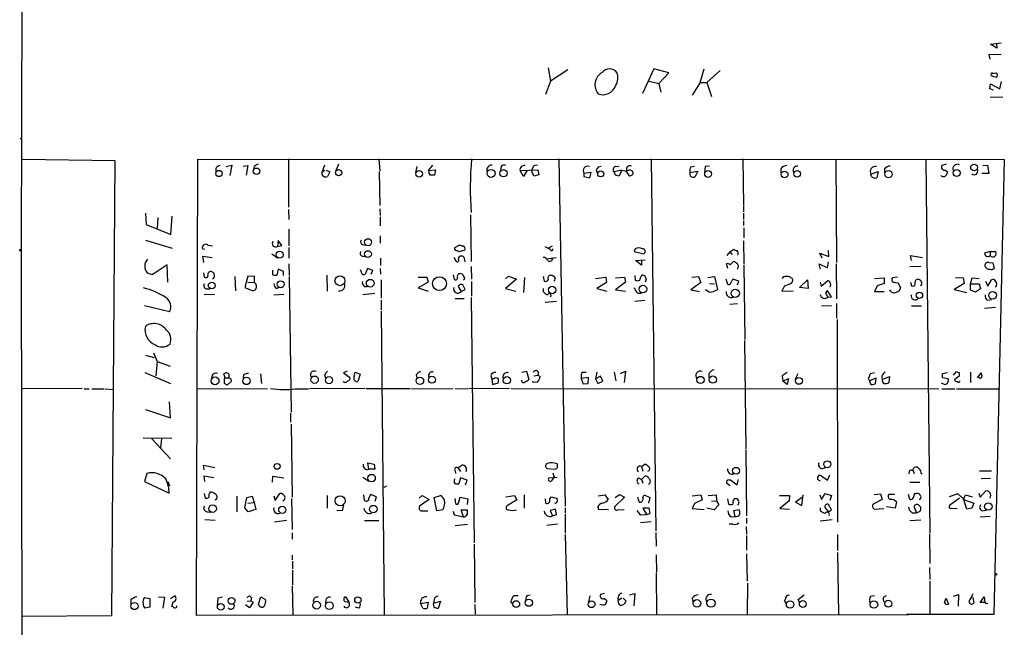
# Model space of a CAD drawing. Extents: x 14 to 743, y 0 to 871.
# Drawn here: x 14 to 196, y 554 to 666 of the extents above; entities that cross this region are included whole.
import ezdxf

# ---------------------------------------------------------------- set-up
doc = ezdxf.new("R2010")
doc.units = 0
doc.header["$MEASUREMENT"] = 0
doc.layers.add('MAIN', color=5, linetype='CONTINUOUS')

msp = doc.modelspace()

# ---------------------------------------------------------------- linework, layer by layer
at = {"layer": 'MAIN'}
for p, q in [((14.3087, 674.624), (14.1393, 623.824)), ((193.802, 661.924), (195.7493, 662.178)), ((194.9873, 661.162), (193.802, 661.924)), ((194.9027, 662.0933), (194.9873, 661.162)), ((193.7173, 659.13), (193.548, 660.0613)), ((193.548, 660.0613), (195.7493, 659.9767)), ((111.8447, 657.5213), (112.268, 655.066)), ((115.4853, 657.1827), (112.268, 655.066)), ((131.4027, 657.352), (129.286, 652.78)), ((134.1967, 656.59), (131.4027, 657.352)), ((139.954, 654.812), (140.716, 657.352)), ((143.6793, 657.0133), (141.224, 654.812)), ((112.268, 655.066), (111.3367, 652.6107)), ((130.556, 655.066), (132.334, 654.6427)), ((132.334, 654.6427), (134.1967, 656.59)), ((194.2253, 656.5053), (194.818, 656.59)), ((132.334, 654.6427), (132.6727, 653.034)), ((139.954, 654.812), (138.5147, 652.4413)), ((139.954, 654.812), (141.224, 654.812)), ((141.224, 654.812), (142.0707, 652.1873)), ((193.6327, 653.6267), (193.802, 654.558)), ((194.31, 653.3727), (193.6327, 653.6267)), ((193.802, 654.558), (195.4953, 653.6267)), ((195.4953, 653.6267), (195.834, 654.9813)), ((196.088, 652.1027), (193.7173, 652.018)), ((13.8853, 644.4827), (14.3087, 644.3133)), ((14.3933, 640.588), (31.496, 640.334)), ((46.6513, 556.006), (46.9053, 640.588)), ((46.9053, 640.588), (196.342, 640.5033)), ((63.6693, 640.6727), (63.6693, 631.698)), ((80.4333, 640.6727), (80.6027, 638.3867)), ((113.792, 640.6727), (114.9773, 576.2413)), ((130.8947, 640.6727), (131.7413, 571.6693)), ((147.9127, 640.6727), (147.9973, 632.0367)), ((165.1, 640.588), (165.2693, 621.4533)), ((181.7793, 640.5033), (182.5413, 571.246)), ((196.342, 640.5033), (194.3947, 556.1753)), ((31.496, 640.334), (30.9033, 555.9213)), ((50.2073, 638.8947), (50.2073, 638.2173)), ((52.1547, 639.2333), (53.1707, 639.4873)), ((53.1707, 639.4873), (52.832, 637.54)), ((55.2873, 639.318), (56.134, 639.4027)), ((56.134, 639.4027), (55.88, 637.6247)), ((57.3193, 639.2333), (57.2347, 638.7253)), ((70.358, 639.4873), (69.85, 638.1327)), ((72.9827, 639.6567), (72.39, 638.302)), ((87.4607, 639.2333), (87.2067, 638.1327)), ((89.662, 638.4713), (90.424, 639.4873)), ((89.662, 638.4713), (90.932, 638.6407)), ((90.932, 638.6407), (90.7627, 637.6247)), ((106.5953, 638.4713), (109.8973, 638.6407)), ((108.966, 639.064), (108.712, 638.4713)), ((109.8973, 638.6407), (110.0667, 637.7093)), ((120.7347, 638.6407), (120.904, 638.048)), ((124.206, 639.2333), (124.968, 639.318)), ((126.3227, 638.8947), (126.238, 638.302)), ((138.2607, 639.1487), (138.938, 639.318)), ((140.8853, 639.2333), (140.8007, 638.048)), ((141.732, 639.318), (140.8853, 639.2333)), ((154.94, 638.81), (154.94, 638.048)), ((174.1593, 638.81), (174.1593, 638.1327)), ((185.5893, 639.6567), (184.7427, 639.4027)), ((192.3627, 639.4027), (193.2093, 639.4873)), ((193.2093, 639.4873), (193.4633, 637.9633)), ((70.4427, 638.4713), (69.85, 638.1327)), ((70.6967, 638.556), (71.374, 638.2173)), ((71.374, 638.2173), (70.9507, 637.3707)), ((80.518, 638.2173), (80.6027, 632.0367)), ((107.2727, 637.3707), (106.5953, 638.4713)), ((107.95, 638.556), (107.2727, 637.3707)), ((109.1353, 637.4553), (108.712, 638.4713)), ((110.0667, 637.7093), (109.1353, 637.4553)), ((119.8033, 638.1327), (118.4487, 637.9633)), ((118.4487, 637.9633), (118.4487, 637.3707)), ((118.4487, 637.3707), (119.5493, 637.1167)), ((119.5493, 637.1167), (119.8033, 638.1327)), ((124.2907, 637.6247), (124.0367, 638.2173)), ((125.3913, 638.4713), (124.968, 637.4553)), ((126.238, 638.302), (126.746, 637.54)), ((138.0913, 638.1327), (139.5307, 638.3867)), ((139.5307, 638.3867), (139.0227, 637.286)), ((171.6193, 637.794), (172.974, 638.302)), ((171.704, 637.3707), (171.6193, 637.794)), ((172.974, 638.302), (172.72, 637.1167)), ((185.42, 638.556), (185.8433, 638.2173)), ((193.4633, 637.9633), (192.1933, 637.9633)), ((80.6027, 631.3593), (80.6873, 630.174)), ((147.9973, 631.8673), (147.9973, 630.8513)), ((37.1687, 630.5973), (37.338, 628.4807)), ((39.4547, 629.7507), (39.37, 627.8033)), ((41.91, 626.618), (42.164, 630.0047)), ((63.6693, 631.2747), (63.754, 629.412)), ((80.6873, 629.92), (80.6873, 628.2267)), ((97.4513, 630.2587), (97.536, 621.6227)), ((147.9973, 630.5973), (147.9973, 629.412)), ((37.338, 628.4807), (41.91, 626.618)), ((147.9973, 629.158), (147.9973, 628.3113)), ((148.082, 627.888), (148.082, 626.0253)), ((63.754, 627.634), (63.754, 624.5013)), ((80.6873, 626.364), (80.6873, 625.0093)), ((37.1687, 625.602), (42.164, 624.078)), ((48.768, 624.6707), (49.6147, 624.5013)), ((61.8067, 625.5173), (61.6373, 624.4167)), ((61.6373, 624.4167), (62.484, 624.586)), ((62.484, 624.586), (61.8067, 625.5173)), ((63.754, 624.2473), (63.754, 622.2153)), ((77.47, 624.7553), (77.978, 624.6707)), ((94.488, 624.2473), (95.3347, 624.6707)), ((111.1673, 624.4167), (111.8447, 624.078)), ((111.8447, 624.078), (112.6067, 624.5013)), ((112.1833, 623.824), (111.8447, 624.078)), ((147.9973, 625.4327), (148.082, 621.1147)), ((14.1393, 623.824), (14.3933, 490.474)), ((48.1753, 623.824), (47.752, 623.9933)), ((48.006, 621.4533), (47.8367, 622.6387)), ((47.8367, 622.6387), (49.53, 622.3847)), ((60.6213, 623.062), (61.6373, 622.3)), ((77.3853, 622.6387), (77.8933, 622.554)), ((80.772, 622.2153), (80.772, 620.8607)), ((94.3187, 622.3847), (94.742, 621.6227)), ((96.3507, 623.7393), (95.3347, 623.4007)), ((96.266, 622.3), (96.3507, 621.538)), ((111.506, 622.1307), (113.284, 622.3847)), ((112.6067, 621.8767), (112.522, 622.3)), ((127.9313, 623.9933), (127.762, 623.4853)), ((127.762, 623.4853), (129.54, 623.062)), ((145.4573, 623.4007), (144.9493, 622.7233)), ((145.4573, 623.4007), (146.2193, 623.9087)), ((145.4573, 623.4007), (145.8807, 622.8927)), ((162.56, 622.2153), (162.1367, 623.1467)), ((162.1367, 623.1467), (163.83, 622.554)), ((163.83, 622.554), (163.7453, 623.6547)), ((179.1547, 621.792), (178.9853, 622.7233)), ((178.9853, 622.7233), (181.1867, 622.3847)), ((193.7173, 623.4853), (192.7013, 623.1467)), ((193.7173, 623.4853), (194.7333, 623.4853)), ((193.7173, 623.4853), (193.7173, 622.7233)), ((41.2327, 621.03), (38.608, 619.252)), ((41.3173, 617.8127), (41.2327, 621.03)), ((63.754, 621.1993), (63.8387, 618.998)), ((97.536, 620.6913), (97.6207, 618.3207)), ((128.016, 621.792), (129.794, 621.9613)), ((129.1167, 620.9453), (128.016, 621.792)), ((129.1167, 621.792), (129.1167, 620.9453)), ((145.1187, 620.3527), (144.8647, 621.1993)), ((145.542, 621.03), (146.1347, 621.6227)), ((148.082, 620.9453), (148.2513, 607.1447)), ((162.306, 620.1833), (162.052, 621.1993)), ((162.052, 621.1993), (163.576, 620.4373)), ((163.576, 620.4373), (163.7453, 621.538)), ((165.1847, 621.1993), (165.2693, 614.68)), ((178.816, 620.6913), (180.848, 620.776)), ((193.4633, 621.4533), (194.2253, 621.3687)), ((194.2253, 621.3687), (194.4793, 620.3527)), ((47.9213, 619.506), (48.0907, 618.744)), ((53.7633, 618.8287), (53.848, 616.204)), ((56.134, 618.9133), (55.626, 616.7967)), ((57.404, 618.8287), (56.134, 618.9133)), ((57.404, 617.728), (57.404, 618.8287)), ((60.7907, 619.1673), (60.7907, 620.014)), ((61.8067, 620.1833), (61.5527, 619.0827)), ((62.738, 619.76), (61.8067, 620.1833)), ((62.738, 618.998), (62.738, 619.76)), ((63.8387, 618.8287), (64.1773, 593.6827)), ((70.7813, 619.0827), (70.866, 616.1193)), ((77.1313, 619.76), (77.0467, 620.0987)), ((78.3167, 620.3527), (77.8933, 619.252)), ((79.3327, 619.9293), (78.3167, 620.3527)), ((78.994, 619.252), (79.3327, 619.9293)), ((80.6873, 620.3527), (80.772, 619.252)), ((87.7147, 618.744), (89.3233, 618.744)), ((89.3233, 618.744), (89.5773, 617.8127)), ((94.234, 619.1673), (94.4033, 618.3207)), ((103.886, 618.4053), (104.4787, 618.9133)), ((104.4787, 618.9133), (105.918, 618.3207)), ((107.442, 618.6593), (107.2727, 615.8653)), ((110.9133, 618.8287), (111.0827, 617.982)), ((120.5653, 618.49), (122.5127, 618.744)), ((122.5127, 618.744), (122.5973, 617.728)), ((124.2907, 618.5747), (125.984, 618.744)), ((125.984, 618.744), (126.1533, 617.8127)), ((127.8467, 618.998), (127.9313, 618.1513)), ((138.43, 618.744), (139.7, 618.8287)), ((139.7, 618.8287), (140.1233, 617.728)), ((141.3933, 618.6593), (142.6633, 618.8287)), ((142.6633, 618.8287), (143.1713, 616.458)), ((156.718, 618.6593), (156.972, 618.5747)), ((172.2967, 618.49), (174.0747, 618.5747)), ((174.0747, 618.5747), (174.0747, 617.5587)), ((176.53, 618.744), (175.5987, 618.5747)), ((187.2827, 618.6593), (188.722, 618.5747)), ((188.722, 618.5747), (188.8913, 617.5587)), ((190.0767, 617.474), (190.4153, 618.5747)), ((190.4153, 618.5747), (191.6853, 618.49)), ((55.626, 616.7967), (57.0653, 616.204)), ((56.134, 617.8127), (57.404, 617.728)), ((61.3833, 616.6273), (61.8913, 616.7967)), ((80.8567, 618.236), (80.8567, 614.8493)), ((89.5773, 617.8127), (87.7147, 616.712)), ((95.1653, 616.966), (95.6733, 616.0347)), ((96.4353, 616.458), (96.012, 617.3047)), ((97.6207, 617.8973), (97.6207, 615.188)), ((105.918, 618.3207), (103.886, 616.6273)), ((122.5973, 617.728), (120.8193, 616.6273)), ((126.1533, 617.8127), (124.2907, 616.3733)), ((129.9633, 618.3207), (129.794, 617.8127)), ((140.1233, 617.728), (138.2607, 616.3733)), ((141.732, 617.5587), (142.6633, 617.474)), ((145.1187, 617.3893), (144.78, 618.3207)), ((147.1507, 617.982), (146.05, 618.3207)), ((146.8967, 617.3047), (147.1507, 617.982)), ((155.6173, 617.1353), (155.1093, 616.1193)), ((158.4113, 616.7967), (159.8507, 618.236)), ((160.02, 616.6273), (158.4113, 616.7967)), ((159.8507, 618.236), (160.02, 616.6273)), ((162.2213, 617.8127), (162.3907, 617.0507)), ((162.3907, 617.0507), (163.576, 618.0667)), ((172.8047, 617.1353), (172.2967, 616.0347)), ((174.0747, 617.5587), (172.8047, 617.1353)), ((175.6833, 617.8127), (176.6993, 617.6433)), ((176.6993, 617.6433), (177.1227, 616.712)), ((178.9853, 617.8127), (179.1547, 617.1353)), ((181.0173, 617.22), (180.7633, 617.1353)), ((188.8913, 617.5587), (187.0287, 616.458)), ((190.0767, 617.474), (191.6853, 617.474)), ((190.0767, 616.2887), (190.0767, 617.474)), ((191.6853, 617.474), (191.9393, 616.5427)), ((192.8707, 617.982), (193.294, 617.0507)), ((193.294, 617.0507), (193.9713, 618.236)), ((49.9533, 615.5267), (48.0907, 615.442)), ((48.514, 616.5427), (49.1067, 616.5427)), ((62.8227, 615.5267), (60.96, 615.3573)), ((79.6713, 615.696), (77.47, 615.442)), ((87.7147, 616.712), (89.5773, 616.1193)), ((95.6733, 616.0347), (96.4353, 616.458)), ((97.536, 614.934), (98.1287, 569.468)), ((103.886, 616.6273), (105.8333, 616.1193)), ((110.9133, 616.6273), (110.9133, 616.0347)), ((120.8193, 616.6273), (122.682, 616.1193)), ((124.2907, 616.3733), (126.1533, 616.1193)), ((128.4393, 615.7807), (129.1167, 615.7807)), ((138.2607, 616.3733), (139.8693, 616.0347)), ((141.6473, 615.95), (140.97, 616.3733)), ((155.1093, 616.1193), (157.226, 616.204)), ((163.4067, 615.442), (163.6607, 615.0187)), ((164.338, 615.1033), (163.576, 616.204)), ((163.6607, 615.0187), (164.338, 615.1033)), ((172.2967, 616.0347), (174.0747, 616.0347)), ((187.0287, 616.458), (189.3993, 615.8653)), ((191.008, 615.95), (190.0767, 616.2887)), ((191.9393, 616.5427), (191.008, 615.95)), ((41.656, 612.3093), (36.9993, 613.41)), ((80.8567, 614.426), (80.8567, 612.648)), ((94.5727, 614.7647), (96.266, 614.7647)), ((111.252, 614.0873), (113.3687, 614.2567)), ((127.8467, 614.2567), (129.7093, 614.426)), ((146.8967, 613.7487), (145.4573, 613.664)), ((162.4753, 613.41), (164.338, 613.4947)), ((165.2693, 613.8333), (165.2693, 611.124)), ((179.1547, 613.41), (181.0173, 613.41)), ((194.7333, 613.0713), (192.7013, 612.902)), ((193.294, 614.426), (193.9713, 614.5953)), ((80.8567, 612.394), (81.4493, 556.1753)), ((165.354, 610.87), (165.4387, 573.278)), ((148.1667, 606.9753), (148.4207, 586.8247)), ((37.1687, 604.266), (38.7773, 603.8427)), ((38.6927, 604.6893), (39.37, 603.0807)), ((39.37, 603.0807), (39.116, 600.456)), ((39.37, 603.0807), (41.7407, 602.234)), ((37.084, 601.0487), (41.8253, 599.0167)), ((51.9853, 600.0327), (51.7313, 600.7947)), ((55.372, 600.6253), (55.2873, 600.0327)), ((58.5047, 600.7947), (58.674, 599.0167)), ((70.358, 600.5407), (70.612, 599.948)), ((74.5913, 601.3027), (73.914, 600.964)), ((73.914, 600.964), (75.0147, 600.202)), ((75.8613, 600.2867), (76.0307, 601.1333)), ((76.0307, 601.1333), (76.962, 600.71)), ((76.962, 600.71), (76.5387, 599.3553)), ((87.376, 600.6253), (87.4607, 600.0327)), ((101.1767, 600.456), (101.346, 599.8633)), ((106.934, 601.1333), (107.7807, 601.3027)), ((107.7807, 601.3027), (108.204, 599.7787)), ((109.1353, 600.456), (109.8973, 600.5407)), ((109.8973, 600.5407), (110.3207, 600.2867)), ((118.11, 601.1333), (118.872, 601.1333)), ((120.8193, 601.1333), (120.5653, 599.8633)), ((121.4967, 600.3713), (120.5653, 599.8633)), ((121.92, 599.44), (121.4967, 600.3713)), ((124.0367, 601.1333), (124.3753, 599.5247)), ((125.222, 600.8793), (126.1533, 601.3027)), ((126.1533, 601.3027), (125.8993, 599.186)), ((156.1253, 601.0487), (155.194, 600.456)), ((155.194, 600.456), (155.2787, 599.44)), ((157.5647, 599.7787), (158.1573, 600.8793)), ((172.2967, 600.964), (171.5347, 600.7947)), ((173.6513, 600.3713), (173.736, 599.7787)), ((184.912, 600.8793), (185.8433, 601.0487)), ((186.944, 600.5407), (187.452, 601.218)), ((187.96, 600.3713), (187.1133, 599.694)), ((187.96, 601.0487), (187.96, 600.3713)), ((190.0767, 601.1333), (190.0767, 599.186)), ((191.3467, 600.0327), (192.024, 600.964)), ((51.816, 599.8633), (51.9853, 600.0327)), ((51.9853, 600.0327), (52.6627, 600.0327)), ((53.086, 599.3553), (52.324, 598.678)), ((53.0013, 599.8633), (53.086, 599.3553)), ((101.346, 599.8633), (101.5153, 598.8473)), ((101.7693, 599.8633), (101.346, 599.8633)), ((101.5153, 598.8473), (102.5313, 599.1013)), ((109.0507, 599.186), (108.966, 599.44)), ((109.8127, 599.2707), (109.0507, 599.186)), ((119.2953, 600.1173), (117.9407, 599.948)), ((117.9407, 599.948), (118.2793, 598.932)), ((118.2793, 598.932), (119.2107, 599.0167)), ((119.2107, 599.0167), (119.2953, 600.1173)), ((120.5653, 599.8633), (120.9887, 599.0167)), ((120.9887, 599.0167), (121.92, 599.44)), ((155.2787, 599.44), (156.3793, 599.948)), ((156.1253, 598.8473), (155.2787, 599.44)), ((156.3793, 599.948), (156.1253, 598.8473)), ((171.2807, 599.694), (171.3653, 599.5247)), ((171.3653, 599.5247), (172.5507, 600.0327)), ((172.5507, 600.0327), (172.3813, 598.932)), ((173.736, 599.7787), (175.0907, 600.2867)), ((175.0907, 600.2867), (174.9213, 599.186)), ((184.658, 599.1013), (185.3353, 598.8473)), ((185.928, 599.8633), (184.912, 600.0327)), ((191.6853, 600.1173), (191.516, 600.202)), ((25.4847, 598.0853), (14.3933, 598.0007)), ((25.8233, 598.0007), (26.7547, 598.0007)), ((27.2627, 598.0007), (29.5487, 598.0007)), ((29.718, 598.0007), (31.242, 597.916)), ((46.736, 598.0853), (59.7747, 598.0007)), ((64.9393, 598.0007), (67.3947, 598.0007)), ((77.8933, 598.0853), (67.564, 598.0007)), ((78.0627, 598.0853), (86.1907, 598.0853)), ((86.36, 598.0853), (94.234, 598.0007)), ((94.5727, 598.0853), (96.9433, 598.0007)), ((104.648, 598.0853), (97.1127, 598.0007)), ((104.9867, 598.0853), (184.2347, 598.0007)), ((184.7427, 598.0007), (187.198, 598.0007)), ((187.452, 598.0007), (195.4953, 598.0007)), ((41.8253, 592.6667), (41.656, 595.63)), ((37.1687, 594.1907), (41.8253, 592.6667)), ((64.0927, 593.5133), (64.0927, 591.82)), ((64.1773, 591.4813), (64.3467, 577.9347)), ((36.7453, 588.9413), (42.0793, 588.8567)), ((38.354, 588.772), (41.8253, 585.0467)), ((40.132, 588.772), (39.9627, 587.0787)), ((148.4207, 586.6553), (148.59, 574.4633)), ((78.5707, 583.0993), (78.4013, 584.2847)), ((78.4013, 584.2847), (79.5867, 584.0307)), ((79.5867, 584.0307), (79.6713, 583.0993)), ((129.1167, 583.6073), (129.794, 584.1153)), ((37.4227, 582.3373), (36.9993, 580.8133)), ((48.0907, 583.0147), (47.9213, 583.8613)), ((47.9213, 583.8613), (50.038, 583.438)), ((79.6713, 583.0993), (78.5707, 583.0993)), ((94.5727, 582.8453), (94.6573, 582.3373)), ((95.0807, 583.3533), (95.8427, 583.8613)), ((95.0807, 583.3533), (95.5887, 582.676)), ((111.5907, 583.2687), (113.1147, 583.0993)), ((112.6913, 582.422), (112.9453, 581.66)), ((129.1167, 583.6073), (129.3707, 582.7607)), ((162.6447, 583.2687), (163.2373, 583.438)), ((163.576, 581.0673), (163.9993, 582.0833)), ((178.7313, 582.7607), (178.6467, 582.2527)), ((179.4087, 582.93), (179.6627, 583.438)), ((179.4087, 582.93), (179.6627, 582.3373)), ((180.9327, 582.3373), (181.102, 582.3373)), ((191.77, 582.8453), (193.9713, 582.8453)), ((36.9993, 580.8133), (41.5713, 578.6967)), ((41.3173, 580.8133), (41.656, 580.0513)), ((48.1753, 580.8133), (48.0907, 581.914)), ((48.0907, 581.914), (49.8687, 581.5753)), ((60.706, 580.7287), (60.7907, 581.8293)), ((60.7907, 581.8293), (62.8227, 581.4907)), ((77.47, 581.66), (78.5707, 580.898)), ((95.5887, 581.4907), (95.25, 580.39)), ((96.774, 581.0673), (95.5887, 581.4907)), ((96.52, 580.2207), (96.774, 581.0673)), ((111.9293, 581.4907), (113.4533, 581.66)), ((112.9453, 581.66), (112.3527, 580.898)), ((128.524, 581.4907), (129.1167, 581.2367)), ((129.1167, 581.2367), (129.7093, 581.8293)), ((129.1167, 581.2367), (129.3707, 580.5593)), ((145.542, 580.0513), (144.8647, 580.5593)), ((145.288, 581.152), (145.6267, 581.152)), ((145.6267, 581.152), (146.812, 580.2207)), ((146.812, 580.2207), (147.066, 581.2367)), ((162.306, 580.898), (161.7133, 581.2367)), ((161.9673, 581.9987), (162.306, 581.9987)), ((162.306, 581.9987), (163.576, 581.0673)), ((178.816, 580.7287), (180.6787, 580.7287)), ((193.802, 581.406), (192.024, 581.3213)), ((48.0907, 578.612), (48.26, 577.7653)), ((61.214, 577.342), (62.0607, 578.612)), ((78.9093, 578.4427), (78.5707, 577.7653)), ((80.01, 578.0193), (78.9093, 578.4427)), ((81.8727, 579.9667), (81.3647, 579.7127)), ((124.206, 577.85), (125.0527, 578.4427)), ((125.0527, 578.4427), (125.984, 577.9347)), ((162.4753, 577.5113), (163.1527, 578.612)), ((163.1527, 578.612), (164.338, 578.2733)), ((172.212, 578.4427), (173.3973, 578.5273)), ((173.3973, 578.5273), (173.736, 577.5113)), ((176.022, 578.4427), (174.9213, 578.4427)), ((178.816, 577.5113), (178.562, 578.4427)), ((179.9167, 578.5273), (179.6627, 578.5273)), ((187.706, 578.5273), (186.0973, 578.0193)), ((188.8067, 577.596), (187.706, 578.5273)), ((191.6007, 578.6967), (191.8547, 577.9347)), ((191.8547, 577.9347), (192.8707, 579.0353)), ((54.102, 578.104), (54.102, 575.2253)), ((55.626, 575.9873), (55.9647, 577.85)), ((55.9647, 577.85), (56.9807, 578.104)), ((56.134, 576.834), (57.3193, 576.9187)), ((56.9807, 578.104), (57.3193, 576.9187)), ((57.3193, 576.9187), (57.658, 575.6487)), ((60.96, 578.1887), (61.214, 577.342)), ((64.262, 577.6807), (64.3467, 571.9233)), ((70.866, 578.2733), (70.866, 575.9027)), ((77.8087, 577.342), (77.6393, 578.358)), ((79.756, 577.1727), (80.01, 578.0193)), ((87.884, 577.7653), (88.4767, 578.2733)), ((89.7467, 577.5113), (87.9687, 576.2413)), ((88.4767, 578.2733), (89.7467, 577.5113)), ((90.678, 577.85), (91.8633, 578.2733)), ((91.186, 575.3947), (90.678, 577.85)), ((94.488, 577.6807), (94.6573, 576.7493)), ((95.25, 577.0033), (95.504, 577.9347)), ((95.504, 577.9347), (96.9433, 577.596)), ((96.9433, 577.596), (96.774, 576.58)), ((103.9707, 578.0193), (105.5793, 578.2733)), ((106.0027, 577.4267), (104.2247, 576.326)), ((105.5793, 578.2733), (106.0027, 577.4267)), ((107.3573, 578.358), (107.3573, 575.9027)), ((111.252, 577.596), (111.3367, 576.834)), ((112.0987, 577.596), (112.4373, 578.0193)), ((112.4373, 578.0193), (113.4533, 577.6807)), ((113.1993, 576.7493), (113.03, 576.834)), ((121.0733, 578.1887), (122.3433, 578.358)), ((122.3433, 578.358), (122.936, 577.5113)), ((125.984, 577.9347), (124.1213, 576.1567)), ((128.3547, 577.9347), (128.6933, 577.0033)), ((129.3707, 577.85), (129.6247, 578.358)), ((129.6247, 578.358), (130.6407, 577.85)), ((130.6407, 577.85), (130.3867, 576.834)), ((138.5147, 578.1887), (140.1233, 578.358)), ((138.938, 576.7493), (138.5147, 575.818)), ((140.3773, 577.4267), (138.938, 576.7493)), ((140.1233, 578.358), (140.3773, 577.4267)), ((141.478, 578.2733), (142.9173, 578.358)), ((142.0707, 577.1727), (143.002, 577.2573)), ((142.9173, 578.358), (143.002, 577.2573)), ((143.002, 577.2573), (143.4253, 576.4953)), ((145.034, 577.596), (145.2033, 576.6647)), ((154.686, 578.2733), (156.5487, 578.2733)), ((156.464, 577.2573), (154.7707, 575.818)), ((156.5487, 578.2733), (156.464, 577.2573)), ((158.9193, 577.9347), (157.6493, 577.0033)), ((157.6493, 577.0033), (158.8347, 576.4107)), ((158.8347, 576.4107), (159.0887, 578.358)), ((162.1367, 578.358), (162.4753, 577.5113)), ((164.338, 575.564), (163.7453, 576.58)), ((164.338, 578.2733), (163.9993, 577.342)), ((173.736, 577.5113), (172.0427, 576.6647)), ((176.3607, 577.088), (176.1067, 575.9027)), ((180.6787, 577.4267), (180.9327, 578.0193)), ((188.0447, 577.7653), (186.182, 576.4107)), ((188.8067, 577.5113), (189.1453, 578.358)), ((189.3993, 575.7333), (188.8067, 577.596)), ((188.8067, 577.5113), (190.6693, 576.834)), ((189.1453, 578.358), (190.4153, 578.0193)), ((190.6693, 576.834), (190.3307, 575.9027)), ((48.5987, 575.2253), (49.276, 575.1407)), ((56.2187, 575.2253), (55.626, 575.9873)), ((57.658, 575.6487), (56.2187, 575.2253)), ((73.66, 575.3947), (72.644, 575.4793)), ((73.914, 576.4953), (73.66, 575.3947)), ((88.5613, 575.3947), (89.4927, 575.3947)), ((92.2867, 575.564), (91.186, 575.3947)), ((94.234, 575.31), (94.4033, 574.6327)), ((96.0967, 574.294), (95.6733, 575.564)), ((95.6733, 575.564), (96.774, 575.564)), ((113.1993, 575.7333), (112.1833, 575.4793)), ((112.1833, 575.4793), (112.6067, 574.4633)), ((113.3687, 574.7173), (113.1993, 575.7333)), ((114.9773, 575.9873), (114.9773, 574.9713)), ((114.9773, 574.802), (114.9773, 571.246)), ((120.9887, 576.072), (121.0733, 575.7333)), ((121.0733, 576.2413), (121.0733, 575.7333)), ((121.0733, 575.7333), (123.0207, 575.6487)), ((124.714, 575.564), (125.8993, 575.6487)), ((128.27, 575.4793), (128.8627, 574.6327)), ((130.556, 575.9027), (129.3707, 575.9027)), ((129.3707, 575.9027), (130.048, 574.7173)), ((130.048, 574.7173), (130.7253, 574.8867)), ((130.7253, 574.8867), (130.556, 575.9027)), ((138.5147, 575.818), (140.716, 575.6487)), ((142.5787, 575.564), (141.224, 575.9027)), ((143.4253, 576.4953), (142.5787, 575.564)), ((146.2193, 575.4793), (147.2353, 575.6487)), ((146.4733, 574.3787), (146.2193, 575.4793)), ((154.7707, 575.818), (156.5487, 575.7333)), ((162.2213, 575.9873), (162.2213, 575.3947)), ((163.1527, 575.9873), (163.7453, 575.2253)), ((163.7453, 575.2253), (164.338, 575.564)), ((172.2967, 575.7333), (173.99, 575.818)), ((176.1067, 575.9027), (174.498, 576.1567)), ((179.2393, 575.056), (180.086, 575.056)), ((179.6627, 576.072), (180.086, 575.056)), ((180.086, 575.056), (180.7633, 575.31)), ((180.848, 576.072), (180.4247, 576.4953)), ((186.5207, 575.9027), (187.6213, 575.818)), ((190.3307, 575.9027), (189.3993, 575.7333)), ((192.3627, 575.3947), (193.1247, 575.564)), ((48.1753, 573.786), (50.1227, 573.7013)), ((63.3307, 573.6167), (61.1293, 573.278)), ((77.8087, 573.6167), (80.4333, 573.6167)), ((94.4033, 574.6327), (96.0967, 574.294)), ((94.5727, 572.6853), (96.8587, 572.9393)), ((113.538, 572.9393), (111.5907, 572.6853)), ((112.6067, 574.4633), (113.3687, 574.7173)), ((128.8627, 574.6327), (130.048, 574.7173)), ((130.8947, 573.3627), (128.9473, 573.1933)), ((146.05, 572.9393), (145.3727, 572.9393)), ((145.7113, 574.294), (146.4733, 574.3787)), ((148.59, 574.04), (148.59, 573.024)), ((162.2213, 573.532), (164.4227, 573.786)), ((180.848, 573.7013), (178.816, 573.532)), ((193.7173, 574.3787), (191.8547, 574.2093)), ((64.3467, 571.3307), (64.3467, 570.1453)), ((131.7413, 571.4153), (131.826, 568.8753)), ((148.5053, 572.516), (148.59, 571.0767)), ((114.9773, 570.992), (115.316, 556.26)), ((148.59, 570.8227), (148.59, 568.1133)), ((165.4387, 570.992), (165.4387, 568.0287)), ((182.4567, 571.0767), (182.5413, 565.658)), ((98.1287, 569.214), (98.2133, 558.3767)), ((165.4387, 567.69), (165.608, 556.26)), ((64.3467, 567.182), (64.3467, 566.3353)), ((64.4313, 566.0813), (64.4313, 564.642)), ((131.826, 567.2667), (131.9107, 564.0493)), ((148.59, 567.436), (148.6747, 562.356)), ((64.4313, 564.388), (64.4313, 561.6787)), ((131.826, 563.88), (131.9107, 556.26)), ((182.4567, 564.896), (182.5413, 562.6947)), ((148.7593, 562.0173), (148.6747, 556.26)), ((182.5413, 562.356), (182.5413, 556.1753)), ((64.3467, 561.5093), (64.516, 556.1753)), ((34.4593, 558.8847), (34.4593, 558.038)), ((36.9993, 559.308), (38.0153, 559.1387)), ((38.0153, 559.1387), (38.0153, 557.53)), ((39.624, 559.4773), (40.7247, 559.3927)), ((40.7247, 559.3927), (40.386, 557.3607)), ((41.8253, 559.1387), (42.5873, 559.6467)), ((42.2487, 558.4613), (41.9947, 557.6147)), ((50.6307, 559.2233), (50.4613, 557.784)), ((51.4773, 559.3927), (50.6307, 559.2233)), ((56.0493, 558.6307), (56.7267, 558.7153)), ((57.15, 558.4613), (56.4727, 557.4453)), ((56.8113, 559.308), (56.7267, 558.7153)), ((56.7267, 558.7153), (57.15, 558.4613)), ((58.166, 558.1227), (58.5893, 559.4773)), ((58.5893, 559.4773), (59.436, 558.9693)), ((70.612, 558.8847), (70.5273, 558.2073)), ((74.93, 558.3767), (74.168, 558.546)), ((74.2527, 559.4773), (74.93, 558.3767)), ((88.138, 558.2073), (89.5773, 558.4613)), ((89.5773, 558.4613), (89.408, 557.3607)), ((90.678, 558.9693), (90.5933, 558.292)), ((90.5933, 558.292), (91.8633, 558.6307)), ((91.8633, 558.6307), (91.44, 557.276)), ((106.2567, 559.6467), (105.4947, 559.6467)), ((107.95, 559.7313), (108.458, 559.816)), ((119.5493, 559.6467), (119.2107, 558.292)), ((122.2587, 560.07), (121.4967, 559.9007)), ((122.2587, 559.1387), (122.682, 558.8)), ((125.476, 559.2233), (124.7987, 558.8)), ((124.8833, 558.2073), (124.7987, 558.8)), ((125.73, 559.2233), (126.238, 558.6307)), ((126.9153, 559.816), (127.8467, 560.07)), ((127.8467, 560.07), (127.6773, 557.784)), ((138.5147, 559.2233), (138.5993, 558.4613)), ((155.956, 558.1227), (155.6173, 558.8)), ((158.1573, 558.9693), (159.258, 559.816)), ((158.4113, 558.3767), (158.1573, 558.9693)), ((171.5347, 559.562), (172.2967, 559.7313)), ((173.99, 559.4773), (174.498, 559.7313)), ((185.2507, 558.3767), (185.5893, 559.2233)), ((185.5893, 559.2233), (186.0127, 558.1227)), ((186.944, 559.562), (187.8753, 559.9007)), ((187.8753, 559.9007), (187.7907, 557.6993)), ((190.4153, 559.7313), (190.5847, 560.07)), ((190.5, 559.308), (190.6693, 558.292)), ((191.8547, 558.3767), (192.6167, 559.4773)), ((192.7013, 558.3767), (191.8547, 558.3767)), ((38.0153, 557.53), (37.084, 557.3607)), ((56.4727, 557.4453), (55.7107, 557.9533)), ((76.708, 557.3607), (76.1153, 557.53)), ((88.5613, 557.3607), (88.138, 558.2073)), ((98.2133, 558.038), (98.298, 556.26)), ((30.9033, 555.9213), (14.3087, 555.8367)), ((178.6467, 556.0907), (46.6513, 556.006)), ((194.3947, 556.1753), (178.2233, 556.1753))]:
    msp.add_line(p, q, dxfattribs=at)
for centre, radius in [((57.7709, 638.3521), 0.6002), ((72.9713, 638.1017), 0.5784), ((101.2312, 637.9563), 0.7402), ((103.5378, 637.9828), 0.6794), ((187.5128, 638.0314), 0.6385), ((190.7312, 639.0661), 0.6167), ((50.8004, 637.9325), 0.581), ((87.9046, 637.8822), 0.6302), ((121.5591, 637.8671), 0.5565), ((141.4542, 637.8551), 0.628), ((155.6275, 637.7607), 0.6251), ((157.9385, 637.8562), 0.6113), ((174.8939, 637.8186), 0.6734), ((78.4382, 625.196), 0.6506), ((14.0365, 623.7091), 0.1541), ((62.052, 622.8904), 0.6388), ((78.4113, 622.9865), 0.6343), ((73.2325, 618.058), 0.9211), ((91.6856, 617.5149), 1.296), ((49.4664, 617.1566), 0.6171), ((62.2444, 617.3996), 0.6512), ((78.8402, 617.5966), 0.7185), ((112.5561, 616.3344), 0.6898), ((129.3775, 616.5211), 0.6967), ((146.4812, 615.7332), 0.7667), ((180.6173, 615.3619), 0.5844), ((194.1656, 615.3592), 0.7111), ((68.5419, 599.7113), 0.6788), ((90.284, 599.7094), 0.6517), ((140.0475, 599.6594), 0.6675), ((142.3315, 599.7256), 0.6746), ((50.078, 599.503), 0.7367), ((55.9173, 599.4819), 0.69), ((71.2012, 599.6267), 0.6528), ((88.055, 599.5135), 0.6874), ((104.1598, 599.6005), 0.6759), ((158.2928, 599.4991), 0.6385), ((61.5813, 583.6398), 0.5429), ((163.5581, 584.0292), 0.6317), ((79.0913, 581.477), 0.6894), ((146.6231, 582.8202), 0.64), ((73.264, 577.2613), 0.9163), ((193.3845, 576.1957), 0.6836), ((49.6372, 575.8081), 0.6919), ((62.5433, 575.595), 0.666), ((79.4069, 575.7144), 0.6998), ((194.7897, 563.6261), 0.1411), ((35.1588, 557.7393), 0.6599), ((53.1435, 558.7076), 0.6359), ((68.9006, 557.9094), 0.7189), ((71.2608, 557.8083), 0.7197), ((76.5541, 558.8573), 0.5836), ((105.897, 558.1106), 0.6309), ((108.2308, 558.3701), 0.6681), ((119.8668, 558.0783), 0.6209), ((139.3731, 558.241), 0.7016), ((141.9878, 558.2885), 0.752), ((156.6431, 558.0363), 0.6865), ((158.9926, 558.1245), 0.625), ((172.186, 558.0242), 0.6894), ((174.843, 558.1867), 0.64), ((51.137, 557.5995), 0.6242)]:
    msp.add_circle(centre, radius, dxfattribs=at)
for centre, radius, start, end in [((123.19, 655.6585), 1.6935, 36.874634, 143.125366), ((123.13, 654.3641), 2.6486, 119.263246, 219.055768), ((121.9621, 655.701), 2.76, 327.531196, 20.657605), ((194.056, 656.336), 0.2394, 45, 225), ((194.9446, 657.6468), 1.8193, 234.444749, 268.680301), ((194.6285, 656.1832), 0.4488, 307.666685, 65.022443), ((121.9332, 655.038), 2.4955, 249.844081, 340.849182), ((158.2045, 635.1634), 60.8338, 174.803994, 184.224595), ((51.1388, 638.3017), 1.1043, 94.404277, 147.518859), ((58.4865, 638.0301), 1.6763, 103.988163, 134.129898), ((101.3705, 638.576), 0.9133, 86.220562, 197.458817), ((103.7147, 638.7925), 0.7156, 76.150178, 199.298359), ((107.4239, 638.5741), 0.835, 82.927755, 187.072245), ((109.5587, 638.81), 0.6448, 66.802576, 156.802576), ((119.1683, 638.429), 0.8572, 69.770189, 212.909535), ((121.6173, 638.2817), 0.9528, 87.070332, 157.86583), ((124.4822, 638.6652), 0.6317, 115.928187, 225.153917), ((126.9577, 638.7337), 0.6551, 63.110319, 165.772842), ((139.7008, 638.3865), 1.6294, 152.109127, 188.96111), ((155.9843, 638.1891), 1.2149, 87.33919, 149.265937), ((157.9919, 638.5324), 0.7898, 84.127702, 210.402649), ((172.467, 638.2739), 0.9741, 80.050288, 209.515072), ((175.2743, 637.85), 1.4713, 93.858111, 139.271992), ((185.293, 639.1486), 0.6061, 155.214956, 282.096078), ((187.6878, 638.7677), 0.8799, 66.071229, 199.684923), ((190.7752, 638.3444), 0.6437, 226.334268, 27.404942), ((70.6069, 638.0501), 0.7614, 173.771995, 296.840995), ((91.1747, 638.4638), 1.5128, 179.715929, 213.689017), ((90.3393, 425.9749), 211.6502, 89.885381, 90.114592), ((125.2905, 635.2701), 3.2028, 71.199034, 113.045907), ((82.2852, 468.2385), 174.5169, 75.843169, 76.072384), ((126.8877, 637.8252), 0.7394, 17.538014, 139.839188), ((126.9154, 638.2173), 0.6982, 255.957785, 345.965747), ((138.7472, 637.8787), 0.7034, 158.830898, 226.238479), ((138.8109, 638.8509), 1.5792, 249.609571, 277.70781), ((172.5082, 638.4286), 1.3289, 232.758438, 279.170998), ((185.0748, 637.9765), 0.6127, 215.049488, 314.563545), ((355.0189, 553.2187), 189.3281, 153.323754, 153.55291), ((48.3591, 624.1834), 0.6362, 49.999534, 197.386799), ((61.3386, 624.9956), 0.6514, 147.251562, 297.292765), ((77.6182, 625.3057), 0.57, 148.677654, 254.930019), ((94.8125, 624.0356), 0.3874, 146.880041, 259.51391), ((138.0292, 793.9344), 174.5652, 255.843211, 256.072362), ((95.8783, 623.9856), 0.5327, 332.463356, 75.465545), ((128.6086, 622.7238), 1.4389, 61.915802, 118.080685), ((77.5333, 623.1889), 0.5698, 148.65338, 254.94421), ((94.6824, 622.6972), 0.9594, 47.162672, 86.438195), ((95.6998, 622.1042), 0.5377, 83.785728, 186.214272), ((95.8257, 622.1899), 0.4539, 14.039305, 98.578205), ((110.9487, 621.644), 0.7415, 11.51299, 92.736234), ((112.4373, 623.9087), 0.2677, 198.441716, 18.421413), ((129.3267, 623.5041), 0.4909, 295.755916, 94.755887), ((146.871, 624.6108), 0.9579, 227.132054, 266.468811), ((146.2615, 623.1043), 0.7785, 337.625871, 44.994796), ((193.1501, 623.079), 0.4539, 171.421795, 255.960695), ((193.3293, 623.076), 0.5243, 236.51299, 317.728516), ((194.2254, 623.1044), 0.6242, 216.868062, 36.866226), ((38.4386, 620.6066), 1.3652, 172.87186, 277.12814), ((38.5657, 620.9199), 1.4887, 130.848846, 185.547065), ((94.9537, 621.8343), 0.2993, 224.986465, 45.013536), ((112.0798, 622.5072), 0.8217, 240.508539, 309.885031), ((145.0764, 620.6068), 0.6292, 42.268789, 109.661787), ((145.7295, 619.9961), 1.6763, 45.870102, 76.011837), ((146.3464, 620.7336), 0.7209, 310.234025, 40.240092), ((193.3363, 620.8607), 0.6061, 77.903922, 204.776461), ((193.6186, 621.2134), 1.0302, 216.080121, 270.784215), ((48.3729, 619.0544), 0.4195, 227.724474, 340.347095), ((49.3184, 619.1673), 0.6062, 102.103339, 204.7725), ((49.276, 619.0827), 0.6826, 352.87186, 97.12814), ((49.4876, 618.871), 0.4827, 285.265529, 15.254078), ((61.3409, 620.6491), 1.5807, 249.629778, 277.700518), ((77.6817, 619.76), 0.5503, 180, 292.613458), ((94.6573, 618.5916), 0.3714, 226.844093, 24.225635), ((95.4874, 618.8658), 0.5063, 68.457085, 193.92096), ((95.5885, 618.7439), 0.5988, 8.140927, 81.859073), ((95.9696, 618.5112), 0.3816, 289.45086, 56.305768), ((112.3018, 618.5443), 0.5514, 102.412697, 213.998463), ((112.0984, 617.5581), 1.527, 56.315136, 86.812677), ((112.5855, 618.4371), 0.5318, 301.161448, 47.423369), ((130.1202, 618.1032), 1.3431, 133.171647, 177.947587), ((129.286, 618.4054), 0.6826, 352.87186, 97.12814), ((155.7867, 618.1514), 0.6826, 82.88019, 150.261365), ((156.1252, 617.897), 0.9657, 52.1297, 105.24367), ((156.5304, 618.1453), 0.616, 305.411159, 44.197517), ((176.1309, 618.2481), 0.6244, 148.463431, 224.208421), ((193.8866, 621.1148), 0.9654, 254.753209, 307.872902), ((48.5817, 617.1353), 0.5965, 145.40144, 263.482652), ((57.01, 616.9562), 0.7542, 274.204689, 13.73594), ((56.882, 617.0366), 0.8663, 6.541767, 52.947565), ((63.2668, 618.0452), 2.3575, 191.90906, 216.972457), ((73.1684, 617.1776), 0.9911, 259.20137, 22.614084), ((78.1267, 617.7224), 0.7618, 166.726317, 298.142835), ((95.0809, 616.5666), 0.7962, 163.201498, 318.080187), ((95.7157, 616.8178), 0.57, 58.677654, 164.930019), ((111.3367, 618.4901), 0.5681, 243.43946, 333.425927), ((129.3699, 617.1349), 1.6431, 191.878242, 235.50333), ((128.3547, 619.1683), 1.1016, 247.396939, 292.59826), ((145.323, 617.7298), 0.3971, 239.036244, 12.051419), ((272.8921, 533.3841), 152.6537, 146.192759, 146.421922), ((154.6758, 621.3305), 4.2996, 282.648921, 300.954386), ((163.6437, 617.6179), 0.4539, 14.039305, 98.578205), ((163.1097, 617.3047), 1.0623, 336.511757, 23.483296), ((179.4086, 617.4741), 0.4234, 233.151755, 359.986468), ((180.3824, 617.728), 0.6062, 102.103339, 204.7725), ((180.2872, 617.5287), 0.7926, 337.080445, 92.3065), ((194.2253, 617.7279), 0.5681, 26.574073, 116.56054), ((194.056, 617.4317), 0.8727, 320.901364, 39.09354), ((33.9517, 604.2668), 12.7737, 56.625173, 76.977714), ((39.8722, 613.2487), 2.0161, 332.227429, 56.712712), ((112.48, 617.2627), 1.9906, 218.089814, 246.155872), ((111.9984, 615.3195), 0.3455, 321.27287, 159.236299), ((141.6263, 618.5529), 2.603, 270.462248, 306.408974), ((145.7485, 615.9149), 0.9759, 172.948535, 293.312689), ((163.068, 615.6325), 0.8533, 187.122518, 313.998079), ((163.6735, 615.7825), 0.4326, 103.024396, 231.919398), ((175.9181, 616.739), 0.9047, 203.844803, 299.290823), ((176.2337, 616.839), 0.898, 278.130102, 351.869898), ((179.7994, 615.2645), 0.7507, 166.32288, 326.415789), ((193.7174, 615.2727), 0.9467, 169.69786, 243.432242), ((40.0168, 608.9352), 2.9247, 166.861335, 248.538002), ((38.7841, 607.3527), 2.7676, 34.560555, 125.709265), ((39.7147, 607.1749), 2.2076, 336.595915, 52.346273), ((40.2874, 608.1134), 2.3255, 234.793419, 308.678663), ((50.292, 600.0706), 0.8477, 72.563313, 182.562964), ((52.1607, 600.3531), 0.616, 35.411159, 134.197517), ((53.2552, 600.4559), 0.6447, 156.787406, 246.807244), ((56.8538, 597.0264), 3.892, 98.131351, 112.378774), ((68.4691, 600.6227), 0.6983, 58.493025, 226.369452), ((72.1787, 599.736), 1.9906, 128.089814, 156.155872), ((88.9414, 599.3989), 1.9886, 113.828505, 141.923362), ((90.3393, 600.4842), 0.697, 68.629045, 211.763141), ((102.0595, 600.0968), 0.9531, 87.08326, 157.859223), ((104.1823, 600.2183), 0.8024, 68.323224, 206.258489), ((109.5375, 600.9005), 0.5089, 315, 163.067804), ((120.0985, 600.2445), 2.1781, 155.916786, 187.82393), ((140.0274, 600.4221), 0.8695, 66.26836, 219.993727), ((142.7243, 600.3984), 1.1674, 97.164585, 202.694618), ((172.2368, 600.143), 0.9579, 137.132054, 176.468811), ((175.4725, 599.5663), 1.9912, 128.095812, 156.153792), ((-26.7379, 600.456), 211.6503, 359.885409, 0.114591), ((230.0285, 728.1257), 133.8593, 251.453817, 251.683013), ((361.4041, 642.943), 174.5046, 193.919653, 194.148876), ((-159.8339, 599.44), 211.6503, 359.885409, 0.114591), ((-32.6126, 471.8358), 152.6538, 56.19278, 56.421942), ((74.2291, 599.7174), 0.4867, 214.754728, 336.674649), ((74.6759, 599.9481), 0.4234, 270.013532, 36.848245), ((76.4093, 599.9732), 0.6313, 150.226977, 281.827893), ((102.2047, 599.4159), 0.6243, 58.458631, 134.22122), ((101.5156, 599.5247), 1.1004, 337.370923, 22.624271), ((107.2726, 599.6093), 0.4234, 180, 323.132809), ((107.2726, 600.456), 1.1516, 287.103826, 323.975919), ((108.9379, 600.3431), 1.3839, 309.205515, 357.664383), ((171.3864, 599.948), 0.2751, 112.594233, 247.405767), ((172.9438, 599.7303), 1.5919, 187.421011, 213.690068), ((171.8307, 600.4155), 1.5824, 262.322568, 290.362373), ((174.4385, 599.6347), 0.7171, 168.415852, 239.515821), ((174.3287, 599.9477), 0.9651, 254.739674, 307.882794), ((185.2609, 599.5716), 0.7281, 275.864845, 23.618113), ((187.5538, 599.8043), 0.4541, 194.057665, 278.549485), ((187.8451, 599.5307), 0.2843, 218.087058, 358.790557), ((191.9091, 600.2927), 0.2843, 218.087058, 358.790557), ((62.9448, 613.7963), 15.921, 260.683219, 277.196614), ((78.3115, 583.8363), 0.7814, 165.593836, 289.376573), ((111.848, 583.7148), 0.515, 109.59246, 240.024662), ((112.4372, 581.4904), 2.8147, 68.838556, 105.705209), ((112.903, 583.7343), 0.6694, 288.437656, 34.696778), ((257.1385, 753.1942), 211.6703, 233.014179, 233.243351), ((162.5939, 583.9686), 0.7018, 153.230491, 274.151351), ((38.3606, 578.889), 3.5736, 42.893086, 105.215745), ((94.8267, 583.0993), 0.3592, 45, 225), ((95.9054, 583.064), 0.7998, 330.97671, 94.49651), ((128.8204, 583.1417), 0.5462, 57.532026, 237.528808), ((130.1469, 583.2319), 0.4961, 288.219456, 49.168231), ((145.9452, 583.1237), 0.9132, 176.213888, 287.468567), ((179.2393, 582.1679), 0.7807, 77.468008, 130.594926), ((179.959, 582.6901), 0.8045, 37.875608, 111.61228), ((179.9472, 582.4342), 0.9902, 354.384402, 49.217958), ((35.5664, 578.7201), 6.0049, 359.77673, 25.669357), ((95.4621, 580.898), 1.0621, 156.512404, 203.487596), ((95.0382, 581.9549), 1.5792, 249.609571, 277.70781), ((112.2069, 581.2414), 0.3731, 138.074424, 293.004997), ((128.9252, 580.968), 0.659, 127.508153, 241.295863), ((129.8686, 581.2185), 0.6312, 17.280921, 104.617437), ((130.1218, 580.8793), 0.6321, 294.773242, 56.433117), ((145.2542, 580.7286), 0.4247, 85.43576, 203.492649), ((162.4757, 581.4059), 0.7809, 130.61721, 192.512892), ((50.034, 578.1359), 1.115, 139.094937, 190.39585), ((49.2882, 577.8805), 0.9903, 40.782042, 95.615598), ((49.8783, 577.9614), 0.588, 294.564132, 74.24065), ((62.1694, 577.6986), 0.9198, 9.473586, 96.786618), ((175.3977, 578.0723), 0.6035, 142.135009, 248.374896), ((348.9264, 535.8328), 174.5652, 165.843211, 166.072362), ((180.2553, 577.8926), 0.7194, 61.913927, 118.079046), ((53.7749, 493.606), 152.6261, 33.578069, 33.807272), ((193.1247, 578.5272), 0.5681, 26.574073, 116.56054), ((192.913, 578.2098), 0.919, 331.072569, 38.452417), ((48.4716, 578.3582), 0.6295, 250.359033, 317.717127), ((62.4338, 577.8617), 0.643, 289.959507, 358.957401), ((78.1474, 577.6299), 0.4444, 220.365028, 17.737796), ((89.9164, 575.9029), 3.0674, 27.979423, 50.602432), ((90.0109, 576.9187), 2.6484, 329.236218, 9.197002), ((94.919, 576.9572), 0.3342, 218.46437, 7.928861), ((111.5907, 577.342), 0.568, 243.434949, 26.565051), ((198.0686, 492.2187), 119.7841, 134.885442, 135.114558), ((112.6077, 577.2575), 0.9456, 349.674018, 26.586729), ((122.0386, 575.7389), 1.1015, 96.181077, 162.397417), ((121.5814, 578.4426), 1.6439, 281.886863, 325.491118), ((128.7901, 577.6202), 0.6244, 261.082229, 21.593533), ((145.6267, 577.6804), 1.1004, 247.370923, 292.624271), ((146.953, 576.9187), 0.938, 133.777634, 195.710475), ((146.558, 577.0229), 0.6269, 302.698986, 113.903095), ((163.5506, 576.1821), 0.443, 63.926622, 206.084995), ((172.5189, 576.2942), 0.6034, 142.115855, 248.389053), ((175.2339, 575.8039), 1.7084, 48.732992, 91.965688), ((178.9959, 577.9981), 0.519, 249.717891, 343.41919), ((180.1284, 576.1313), 0.4694, 50.854032, 187.256717), ((48.6834, 575.9026), 0.6826, 150.254078, 262.87186), ((61.7533, 575.7426), 0.8302, 162.857185, 291.72965), ((78.738, 576.0228), 1.1052, 186.238291, 287.953015), ((88.4428, 575.9425), 0.5604, 147.778951, 282.20614), ((308.4738, 575.1406), 211.7002, 179.885408, 180.114564), ((104.4363, 575.9732), 0.4114, 120.954202, 275.915695), ((105.1984, 578.4865), 3.0098, 256.165519, 283.832632), ((112.1357, 575.4105), 1.0578, 185.451887, 296.439095), ((124.5193, 575.962), 0.4431, 153.932306, 296.067694), ((146.3325, 575.3383), 1.2151, 177.339628, 239.253777), ((144.951, 574.9714), 2.3826, 353.877836, 16.515207), ((163.6403, 577.28), 2.3596, 233.032491, 258.074325), ((163.4952, 574.6903), 0.443, 341.262378, 140.633246), ((180.1706, 576.4106), 1.6439, 191.886863, 235.491118), ((179.2831, 575.8602), 1.5791, 339.609571, 7.70781), ((186.4148, 576.199), 0.3147, 137.717737, 289.667298), ((192.4357, 576.0545), 0.6639, 138.39513, 263.686497), ((96.1632, 574.9411), 0.6505, 264.132529, 339.876928), ((146.3886, 573.9838), 1.098, 252.038641, 313.952068), ((146.6709, 575.1125), 0.7599, 254.928712, 328.665147), ((125.7905, 559.1508), 1.052, 107.394637, 199.478705), ((36.6111, 556.2064), 3.4356, 107.81475, 128.779095), ((37.9732, 558.5036), 1.2631, 140.444741, 193.566481), ((42.1885, 559.1195), 0.661, 275.225822, 52.894347), ((56.4409, 559.1704), 0.3952, 20.379542, 172.306667), ((57.573, 558.6307), 1.8935, 333.439008, 10.301057), ((69.0015, 558.6978), 0.7157, 76.159868, 199.295713), ((71.3186, 558.6666), 0.7395, 79.079064, 162.846573), ((74.4431, 558.9905), 0.5227, 111.361746, 238.246733), ((74.422, 558.038), 0.6, 213.690068, 33.690068), ((89.2414, 558.3656), 1.1147, 85.786577, 188.164267), ((91.4048, 558.8211), 0.7417, 87.279935, 168.474956), ((105.4312, 558.6624), 0.5319, 132.584564, 238.838552), ((106.172, 558.7153), 1.1516, 126.024081, 162.896174), ((108.599, 559.054), 0.938, 133.777634, 195.710475), ((122.0047, 559.6467), 0.568, 153.434949, 296.565051), ((121.1574, 558.8849), 1.527, 326.315136, 356.812677), ((253.0801, 473.6941), 152.6537, 146.192759, 146.421922), ((139.5588, 558.6027), 1.2146, 87.333821, 149.273279), ((141.9327, 559.0131), 0.8983, 81.162667, 217.904636), ((154.9158, 559.4514), 0.9573, 317.120783, 356.484521), ((156.3687, 559.2444), 0.519, 69.711364, 163.39803), ((172.9826, 558.8276), 1.6235, 153.105086, 199.263065), ((174.7, 559.0735), 0.8168, 150.371708, 228.548797), ((185.7587, 558.6308), 0.5681, 206.574073, 296.56054), ((190.2883, 558.5883), 0.4827, 127.87186, 322.12814), ((189.3724, 559.8121), 1.046, 306.322154, 355.569787), ((191.1349, 558.9271), 1.5806, 352.299482, 20.370222), ((193.0897, 558.6326), 0.3971, 167.979814, 300.956335), ((37.7308, 558.1105), 0.9902, 174.39016, 229.217958), ((42.164, 557.2759), 0.3787, 26.571817, 116.55152), ((42.672, 557.7417), 0.3413, 240.265529, 7.11877), ((53.0176, 557.8264), 0.6481, 216.012426, 27.205554), ((58.7709, 558.1306), 0.6049, 180.748241, 325.043672), ((76.2141, 557.9957), 0.8045, 307.875608, 21.61228), ((88.9847, 558.3764), 1.1004, 247.370923, 292.624271), ((91.2684, 557.9868), 0.7409, 155.67317, 226.957974), ((48.7808, 388.0533), 174.5168, 75.851156, 76.080363), ((122.0022, 559.0665), 1.1132, 237.980431, 292.489603), ((40.3902, 473.3505), 119.7487, 44.893901, 45.12305), ((125.0167, 559.4462), 1.5908, 277.414948, 303.698059)]:
    msp.add_arc(centre, radius, start, end, dxfattribs=at)

doc.saveas('drawing.dxf')
